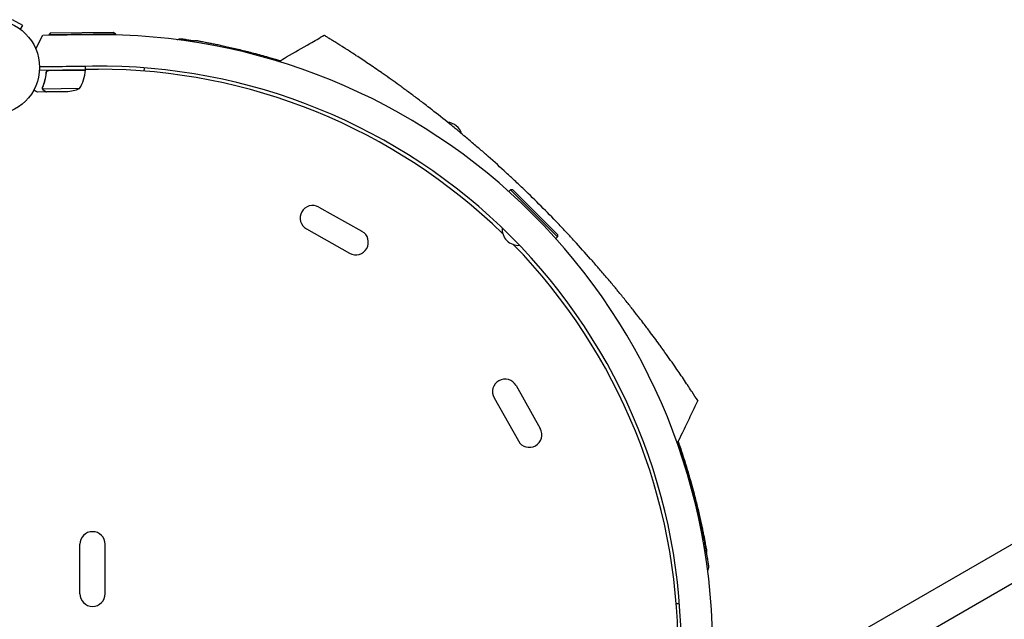
# Model space of a CAD drawing. Units: millimetres. Extents: x -3728 to 3583, y -4132 to 3903.
# Drawn here: x 31 to 1126, y -613 to 53 of the extents above; entities that cross this region are included whole.
import ezdxf

# ---------------------------------------------------------------- set-up
doc = ezdxf.new("R2010")
doc.units = ezdxf.units.MM
doc.header["$LTSCALE"] = 20
doc.layers.add('2d', color=230, linetype='Continuous')

msp = doc.modelspace()

# ---------------------------------------------------------------- linework, layer by layer
at = {"layer": '2d'}
for p, q in [((34.3, 46.5), (23.1, 53)), ((31.9, 42.3), (34.3, 46.5)), ((33.1, 41.4), (33.1, 41.4)), ((33.1, 41.4), (33.1, 41.4)), ((48.9, 20.5), (56.7, 35.7)), ((56.7, 35.7), (111.1, 36.4)), ((65.3, 38.3), (63.4, 36.3)), ((137.4, 37.2), (63.4, 36.3)), ((63.4, 36.3), (63.4, 35.8)), ((65.3, 38.3), (135.3, 39.2)), ((135.3, 39.2), (137.4, 37.2)), ((137.4, 37.2), (137.4, 36.2)), ((112.1, 1.4), (53, 0.6)), ((53, 0.6), (104.2, 1.3)), ((104.3, -2.7), (104.2, 1.3)), ((104.3, -2.7), (52.9, -3.4)), ((60.4, -7.1), (60.4, -5.6)), ((63.4, -3.4), (104.3, -2.9)), ((104.3, -2), (118.1, -2)), ((60.6, -27.3), (50.8, -27.4)), ((56.5, -23.1), (56.5, -23.1)), ((97.5, -23.6), (56.7, -24.1)), ((60.6, -27.3), (60.6, -27.1)), ((82.7, -27), (60.8, -27.3)), ((576.6, -136.1), (574.9, -137.9)), ((628.9, -188.5), (576.6, -136.1)), ((579.4, -136.1), (576.6, -136.1)), ((579.4, -136.1), (628.9, -185.6)), ((363.7, -155.2), (411.6, -182.2)), ((349.9, -179.6), (397.9, -206.6)), ((628.9, -185.6), (628.9, -188.5)), ((628.9, -188.5), (627.2, -190.2)), ((1602.6, -259.6), (845.7, -696.6)), ((1621.6, -292.5), (864.7, -729.5)), ((582.9, -353.5), (609.9, -401.4)), ((558.5, -367.2), (585.5, -415.1)), ((98, -585), (98, -530)), ((126, -585), (126, -530))]:
    msp.add_line(p, q, dxfattribs=at)
msp.add_circle((0, 0), 53, dxfattribs=at)
for centre, radius, start, end in [((119.5, -645.6), 682, 359.2891, 90.7109), ((120.1, -645), 646.4, 359.2891, 90.7109), ((54.5, 1.9), 50, 329.3503, 354.2272), ((101.3, -2.8), 3, 354.2272, 357.5088), ((118.1, -647), 645, 45.7636, 90), ((79, 22.9), 50, 274.3243, 291.8002), ((504.9, -79.1), 18.3, 17.2753, 84.1617), ((356.8, -167.4), 14, 60.5934, 240.5934), ((404.7, -194.4), 14, 240.5934, 60.5934), ((585.6, -179.5), 18.3, 175.9824, 274.0176), ((118.1, -647), 645, 0, 44.2364), ((570.7, -360.4), 14, 29.4066, 209.4066), ((597.7, -408.3), 14, 209.4066, 29.4066), ((106, -650.3), 697, 13.6114, 19.5884), ((112, -530), 14, 0, 180), ((112, -585), 14, 180, 360)]:
    msp.add_arc(centre, radius, start, end, dxfattribs=at)
for points, knots in [([(319.1, 6.6), (322, 8.2), (324.9, 9.9), (336.4, 16.6), (345.1, 21.6), (359, 29.6), (364.2, 32.7), (369.5, 35.7)], [0, 0, 0, 0, 10, 10, 40, 40, 58.176158, 58.176158, 58.176158, 58.176158]), ([(377.2, 30.9), (376.5, 31.3), (374.7, 32.5), (373.2, 33.4), (371.8, 34.2), (370.2, 35.2), (369.5, 35.7), (369.5, 35.7), (369.5, 35.7), (369.5, 35.7)], [0.21383252, 0.21383252, 0.21383252, 0.21383252, 0.21875491, 0.22774658, 0.22775149, 0.23437991, 0.24929136, 0.25000491, 0.25001328, 0.25001328, 0.25001328, 0.25001328]), ([(206.2, 30.9), (206.6, 31.1), (207, 31.2), (208.3, 31.6), (209.3, 31.8), (210.7, 31.8), (211.2, 31.8), (211.7, 31.7), (211.7, 31.7), (211.8, 31.7), (211.8, 31.7), (211.9, 31.7), (211.9, 31.7), (211.9, 31.7), (211.9, 31.7), (211.9, 31.7), (211.9, 31.7), (211.9, 31.7), (211.9, 31.7), (211.9, 31.7), (211.9, 31.7), (211.9, 31.7), (211.9, 31.7), (211.9, 31.7), (211.9, 31.7), (211.9, 31.7), (211.9, 31.7), (211.9, 31.7), (211.9, 31.7), (211.9, 31.7), (211.9, 31.7), (211.9, 31.7), (211.9, 31.7), (211.9, 31.7), (211.9, 31.7), (212, 31.7), (212.1, 31.6), (212.4, 31.6), (212.7, 31.5), (213.7, 31.4), (214.3, 31.3), (215.8, 31.1), (216.7, 30.9), (218.6, 30.6), (219.7, 30.4), (222.2, 30), (223.6, 29.8), (225.1, 29.5), (225.3, 29.5), (225.4, 29.5)], [1.624261, 1.624261, 1.624261, 1.624261, 2.849261, 2.849261, 5.708602, 5.708602, 7.127525, 7.127525, 7.305372, 7.305372, 7.372062, 7.372062, 7.397074, 7.397074, 7.401486, 7.401486, 7.403694, 7.403694, 7.405924, 7.405924, 7.40813, 7.40813, 7.410349, 7.410349, 7.412572, 7.412572, 7.417056, 7.417056, 7.452901, 7.452901, 7.593974, 7.593974, 8.017175, 8.017175, 9.286836, 9.286836, 13.097268, 13.097268, 20.330877, 20.330877, 27.527544, 27.527544, 34.722222, 34.722222, 41.9714, 41.9714, 49.263589, 49.263589, 49.935904, 49.935904, 49.935904, 49.935904]), ([(211.9, 31.7), (211.9, 31.7), (211.9, 31.7), (211.9, 31.7), (211.9, 31.7), (211.9, 31.7), (211.9, 31.7), (212, 31.7), (212, 31.6), (212.4, 31.6), (212.7, 31.5), (213.7, 31.4), (214.3, 31.3), (215.8, 31.1), (216.7, 30.9), (218.6, 30.6), (219.7, 30.4), (222.2, 30), (223.6, 29.8), (225.1, 29.5), (225.3, 29.5), (225.4, 29.5)], [0.481575, 0.481575, 0.481575, 0.481575, 0.57452, 0.57452, 0.997721, 0.997721, 2.267379, 2.267379, 6.077799, 6.077799, 13.307982, 13.307982, 20.537031, 20.537031, 27.727061, 27.727061, 34.976286, 34.976286, 42.25994, 42.25994, 42.946985, 42.946985, 42.946985, 42.946985]), ([(229.2, 29.5), (228.2, 29.7), (227.3, 29.7), (225.2, 29.5), (224, 29.1), (222.9, 28.6)], [0.1449174, 0.1449174, 0.1449174, 0.1449174, 0.5, 0.5, 0.970938, 0.970938, 0.970938, 0.970938]), ([(229.2, 29.5), (229.2, 29.5), (229.2, 29.5), (229.4, 29.5), (229.7, 29.4), (230.5, 29.3), (231.1, 29.2), (232.4, 28.9), (233.2, 28.8), (235.1, 28.4), (236.2, 28.2), (238.5, 27.8), (239.9, 27.5), (242.7, 27), (244.3, 26.7), (247.6, 26), (249.3, 25.7), (253.1, 24.9), (255, 24.5), (259.2, 23.6), (261.3, 23.1), (265.7, 22.1), (268.1, 21.6), (272.8, 20.5), (275.2, 19.9), (280.2, 18.7), (282.8, 18), (287.9, 16.7), (290.6, 16), (295.9, 14.6), (298.6, 13.9), (304, 12.4), (306.7, 11.6), (312.2, 10), (314.9, 9.2), (318.6, 8.1), (319.6, 7.8), (320.6, 7.5)], [0, 0, 0, 0, 4.363213, 4.363213, 12.563051, 12.563051, 20.783182, 20.783182, 29.040853, 29.040853, 37.311673, 37.311673, 45.641977, 45.641977, 53.984245, 53.984245, 62.363175, 62.363175, 70.809423, 70.809423, 79.245485, 79.245485, 87.696441, 87.696441, 96.187495, 96.187495, 104.681071, 104.681071, 113.19275, 113.19275, 121.687053, 121.687053, 130.213039, 130.213039, 138.70714, 138.70714, 141.904379, 141.904379, 141.904379, 141.904379]), ([(405.3, 13), (405.1, 13.2), (401.1, 15.8), (397.4, 18.2), (393.5, 20.6), (389.1, 23.5), (384.6, 26.3), (381.3, 28.4), (379.5, 29.5), (378.3, 30.2), (377.2, 30.9)], [0.17094968, 0.17094968, 0.17094968, 0.17094968, 0.17187991, 0.18482636, 0.18483127, 0.18750491, 0.20312991, 0.20621088, 0.20621579, 0.21383252, 0.21383252, 0.21383252, 0.21383252]), ([(282.6, 18.1), (283.2, 17.9), (283.9, 17.7), (285.7, 17.3), (287, 16.9), (288.2, 16.6)], [101.605485, 101.605485, 101.605485, 101.605485, 103.759129, 103.759129, 107.806753, 107.806753, 107.806753, 107.806753]), ([(461.9, -26.3), (460.2, -25.2), (458.6, -24), (455.7, -21.8), (448.2, -16.4), (440.2, -10.7), (433.8, -6.3), (428.2, -2.4), (420.8, 2.7), (414.1, 7.2), (409.6, 10.2), (407.4, 11.6), (405.3, 13)], [0.11759243, 0.11759243, 0.11759243, 0.11759243, 0.12159983, 0.12160474, 0.12500491, 0.14062991, 0.1425063, 0.14251121, 0.15625491, 0.16361449, 0.16361939, 0.17094968, 0.17094968, 0.17094968, 0.17094968]), ([(60.3, -5.9), (60, -8.8), (59.6, -11.6), (58.7, -14.9), (58.6, -15.6), (58.2, -16.9), (58, -17.6), (57.4, -19.5), (57, -20.7), (56.5, -22)], [0.00267622, 0.00267622, 0.00267622, 0.00267622, 0.01136401, 0.01136401, 0.01353595, 0.01353595, 0.0157079, 0.0157079, 0.0200518, 0.0200518, 0.0200518, 0.0200518]), ([(56.7, -22), (57.6, -19.5), (58.4, -17), (59.7, -11.7), (60.2, -9), (60.5, -6.1)], [0, 0, 0, 0, 0.00859307, 0.00859307, 0.01718614, 0.01718614, 0.01718614, 0.01718614]), ([(60.3, -5.9), (60.3, -5.8), (60.4, -5.6), (60.5, -5.2), (60.5, -5.1), (60.7, -4.7), (60.8, -4.6), (61, -4.3), (61.1, -4.1), (61.4, -3.9), (61.5, -3.8), (61.8, -3.6), (62, -3.5), (62.4, -3.4), (62.5, -3.3), (62.9, -3.2), (63.1, -3.2), (63.3, -3.2)], [0, 0, 0, 0, 0.000547232, 0.000547232, 0.001094464, 0.001094464, 0.001641696, 0.001641696, 0.002188928, 0.002188928, 0.002736159, 0.002736159, 0.003283391, 0.003283391, 0.003830623, 0.003830623, 0.004377855, 0.004377855, 0.004377855, 0.004377855]), ([(60.5, -6.1), (60.5, -5.8), (60.6, -5.6), (60.7, -5.2), (60.8, -5.1), (60.9, -4.8), (61, -4.7), (61.3, -4.4), (61.5, -4.2), (61.8, -3.9), (61.9, -3.8), (62.2, -3.7), (62.3, -3.7), (62.4, -3.6)], [0, 0, 0, 0, 0.000839577, 0.000839577, 0.001259366, 0.001259366, 0.001679155, 0.001679155, 0.002518732, 0.002518732, 0.002938521, 0.002938521, 0.00335831, 0.00335831, 0.00335831, 0.00335831]), ([(60.7, -5.2), (60.8, -5.1), (60.8, -5), (60.9, -4.8), (61, -4.7), (61.3, -4.4), (61.5, -4.2), (61.8, -3.9), (61.9, -3.8), (62.2, -3.7), (62.3, -3.7), (62.4, -3.6)], [0.000970326, 0.000970326, 0.000970326, 0.000970326, 0.001259366, 0.001259366, 0.001679155, 0.001679155, 0.002518732, 0.002518732, 0.002938521, 0.002938521, 0.00335831, 0.00335831, 0.00335831, 0.00335831]), ([(169.6, -0.5), (169.5, -0.9), (169.4, -1.3), (169.3, -2.2), (169.2, -2.7), (169.1, -3.4), (169, -3.7), (169, -4)], [0.0015469, 0.0015469, 0.0015469, 0.0015469, 0.002911662, 0.002911662, 0.004381208, 0.004381208, 0.005335968, 0.005335968, 0.005335968, 0.005335968]), ([(169.6, -0.5), (169.5, -0.9), (169.4, -1.3), (169.3, -2.2), (169.2, -2.7), (169.1, -3.4), (169, -3.7), (169, -4)], [0.0015469, 0.0015469, 0.0015469, 0.0015469, 0.002911662, 0.002911662, 0.004381208, 0.004381208, 0.005335968, 0.005335968, 0.005335968, 0.005335968]), ([(46.7, -25.1), (47.1, -25.3), (47.5, -25.5), (48.2, -25.9), (48.5, -26.1), (48.9, -26.3), (49.1, -26.4), (49.3, -26.5), (49.4, -26.6), (49.5, -26.6), (50.4, -27.1), (50.8, -27.4), (50.8, -27.4)], [0.0535022, 0.0535022, 0.0535022, 0.0535022, 0.125, 0.125, 0.1875, 0.1875, 0.21875, 0.234375, 0.234375, 0.25, 0.25, 0.5, 0.5, 0.5, 0.5]), ([(56.6, -24.3), (56.5, -24.3), (56.5, -24.2), (56.4, -24), (56.4, -24), (56.4, -23.7), (56.3, -23.6), (56.3, -23.4), (56.3, -23.2), (56.3, -23.1)], [0, 0, 0, 0, 0.00051115, 0.00051115, 0.001022301, 0.001022301, 0.001533451, 0.001533451, 0.002044601, 0.002044601, 0.002044601, 0.002044601]), ([(57.8, -25.7), (57.7, -25.6), (57.5, -25.5), (57.3, -25.4), (57.3, -25.3), (57.2, -25.2), (57.1, -25.2), (57.1, -25.1), (57.1, -25.1), (57.1, -25.1), (57.1, -25.1), (57.1, -25.1), (56.9, -24.9), (56.7, -24.6), (56.6, -24.3)], [0, 0, 0, 0, 0.25, 0.25, 0.375, 0.375, 0.4375, 0.46875, 0.484375, 0.492187, 0.492187, 0.5, 0.5, 1, 1, 1, 1]), ([(56.8, -24.4), (56.9, -24.7), (57.1, -24.9), (57.4, -25.2), (57.5, -25.3), (57.7, -25.5), (57.9, -25.6), (58, -25.7)], [0, 0, 0, 0, 0.00218234, 0.00218234, 0.003273511, 0.003273511, 0.004364681, 0.004364681, 0.004364681, 0.004364681]), ([(57.8, -25.7), (57.7, -25.6), (57.5, -25.5), (57.3, -25.4), (57.3, -25.3), (57.2, -25.2), (57.1, -25.2), (57.1, -25.1), (57.1, -25.1), (57.1, -25.1), (57.1, -25.1), (57.1, -25.1), (57, -25.1), (57, -25), (57, -25)], [0, 0, 0, 0, 0.25, 0.25, 0.375, 0.375, 0.4375, 0.46875, 0.484375, 0.4921875, 0.4921875, 0.5, 0.5, 0.5253358, 0.5253358, 0.5253358, 0.5253358]), ([(58, -25.7), (58.7, -26.1), (59.3, -26.4), (60.3, -27), (60.6, -27.2), (60.8, -27.3)], [0, 0, 0, 0, 0.00517024, 0.00517024, 0.01034048, 0.01034048, 0.01034048, 0.01034048]), ([(610.8, -154.3), (604.5, -148), (594.7, -138.4), (584.8, -129), (578.3, -122.9), (568.6, -113.9), (558.5, -104.8), (551.4, -98.6), (548.1, -95.6), (541.7, -90), (533.4, -83), (526.2, -76.9), (522.2, -73.5), (518.8, -70.7), (515.9, -68.3), (506.4, -60.6), (497, -53.1), (489.3, -47.1), (486, -44.5), (480.6, -40.3), (471.7, -33.6), (465.2, -28.8), (461.9, -26.3)], [0, 0, 0, 0, 0.0156299, 0.0238238, 0.0238287, 0.0312549, 0.0468799, 0.0476948, 0.0477044, 0.0546924, 0.0625049, 0.0664112, 0.0716072, 0.0716121, 0.0742237, 0.0781299, 0.0937549, 0.0965205, 0.0965254, 0.1015674, 0.1093799, 0.1175924, 0.1175924, 0.1175924, 0.1175924]), ([(691.7, -243.1), (690.4, -241.5), (687.7, -238.2), (682.1, -231.7), (675, -223.4), (669.5, -217), (666.5, -213.7), (660.3, -206.6), (651.2, -196.5), (642.2, -186.8), (636.1, -180.3), (626.7, -170.4), (617.1, -160.6), (610.8, -154.3)], [0.93000421, 0.93000421, 0.93000421, 0.93000421, 0.93359866, 0.93750491, 0.94531741, 0.95230616, 0.95230844, 0.95312991, 0.96875491, 0.97617813, 0.97618304, 0.98437991, 1, 1, 1, 1]), ([(712.1, -268.2), (710.9, -266.7), (707, -261.9), (701.8, -255.3), (696.7, -249.2), (694.4, -246.3), (693, -244.6), (692.4, -243.9), (691.8, -243.2), (691.7, -243.1)], [0.91043063, 0.91043063, 0.91043063, 0.91043063, 0.91406741, 0.92187991, 0.92578616, 0.92839086, 0.92839577, 0.92969241, 0.93000421, 0.93000421, 0.93000421, 0.93000421]), ([(778.1, -359.8), (776.7, -357.7), (775.3, -355.6), (772.3, -351), (767.7, -344.2), (762.8, -337), (758.9, -331.4), (754.4, -325), (748.8, -317), (743.3, -309.5), (738.7, -303.2), (732.6, -294.9), (724.8, -284.6), (720.7, -279.3), (718.1, -276), (715.8, -273), (713.5, -270), (712.1, -268.2)], [0.82911624, 0.82911624, 0.82911624, 0.82911624, 0.83625382, 0.83625873, 0.84375491, 0.85736922, 0.85737413, 0.85937991, 0.87500491, 0.87831238, 0.87831728, 0.89062991, 0.89844241, 0.90331409, 0.903319, 0.90625491, 0.91043063, 0.91043063, 0.91043063, 0.91043063]), ([(784.9, -370.2), (783, -367.3), (780.7, -363.8), (778.3, -360.1), (778.1, -359.8)], [0.81608939, 0.81608939, 0.81608939, 0.81608939, 0.82812991, 0.82911624, 0.82911624, 0.82911624, 0.82911624]), ([(784.9, -370.2), (782.1, -376.3), (779.2, -382.3), (774.9, -391.4), (773.5, -394.4), (770.6, -400.4), (769.1, -403.4), (767.6, -406.5)], [0, 0, 0, 0, 0.02005338, 0.02005338, 0.03008008, 0.03008008, 0.04010677, 0.04010677, 0.04010677, 0.04010677]), ([(763.1, -415.7), (763.2, -416), (763.4, -416.3), (764.3, -419), (765.2, -421.5), (766.9, -426.6), (767.7, -429.2), (769.4, -434.4), (770.3, -437.1), (771.9, -442.5), (772.8, -445.2), (774.4, -450.6), (775.2, -453.3), (776.8, -458.8), (777.6, -461.5), (779.1, -466.9), (779.8, -469.6), (781.2, -474.9), (781.9, -477.5), (783.2, -482.7), (783.8, -485.2), (785, -490.2), (785.6, -492.6), (786.7, -497.4), (787.3, -499.7), (788.3, -504.1), (788.7, -506.2), (789.6, -510.3), (790, -512.3), (790.8, -516), (791.1, -517.8), (791.8, -521.1), (792.1, -522.6), (792.7, -525.4), (792.9, -526.7), (793.3, -529.1), (793.5, -530.1), (793.9, -532), (794, -532.8), (794.3, -534.1), (794.4, -534.6), (794.5, -535.4), (794.6, -535.7), (794.6, -535.9), (794.6, -535.9), (794.6, -535.9)], [103.166317, 103.166317, 103.166317, 103.166317, 104.237055, 104.237055, 112.689532, 112.689532, 121.180777, 121.180777, 129.679741, 129.679741, 138.18895, 138.18895, 146.686785, 146.686785, 155.18855, 155.18855, 163.72685, 163.72685, 172.22163, 172.22163, 180.702962, 180.702962, 189.198992, 189.198992, 197.648776, 197.648776, 206.099858, 206.099858, 214.513454, 214.513454, 222.908836, 222.908836, 231.244354, 231.244354, 239.569588, 239.569588, 247.850879, 247.850879, 256.107083, 256.107083, 264.314427, 264.314427, 272.502826, 272.502826, 276.488044, 276.488044, 276.488044, 276.488044]), ([(783.5, -486.2), (784.1, -488.7), (784.6, -491.1), (785.8, -496), (786.3, -498.4), (787.4, -503.2), (787.9, -505.6), (788.9, -510.2), (789.4, -512.5), (790.3, -517), (790.7, -519.2), (791.6, -523.4), (792, -525.5), (792.7, -529.4), (793, -531.3), (793.7, -534.8), (794, -536.5), (794.5, -539.6), (794.8, -541.1), (795.2, -543.8), (795.5, -545), (795.8, -547.2), (796, -548.2), (796.2, -549.9), (796.4, -550.7), (796.5, -551.8), (796.6, -552.3), (796.7, -552.9), (796.7, -553.1), (796.8, -553.2), (796.8, -553.2), (796.8, -553.2), (796.8, -553.2), (796.8, -553.2)], [0, 0, 0, 0, 7.513744, 7.513744, 15.063121, 15.063121, 22.620268, 22.620268, 30.167374, 30.167374, 37.715454, 37.715454, 45.221931, 45.221931, 52.705218, 52.705218, 60.164797, 60.164797, 67.564491, 67.564491, 74.916528, 74.916528, 82.227634, 82.227634, 89.488269, 89.488269, 96.715496, 96.715496, 103.920528, 103.920528, 104.664686, 104.664686, 105.193899, 105.193899, 105.193899, 105.193899]), ([(783.5, -486.3), (784.1, -488.7), (784.6, -491.1), (785.8, -495.9), (786.3, -498.3), (787.4, -503.1), (787.9, -505.5), (788.9, -510.2), (789.4, -512.5), (790.3, -517), (790.7, -519.2), (791.6, -523.4), (792, -525.4), (792.7, -529.3), (793, -531.2), (793.7, -534.8), (794, -536.5), (794.5, -539.6), (794.8, -541.1), (795.2, -543.8), (795.4, -545), (795.8, -547.2), (796, -548.2), (796.2, -549.9), (796.4, -550.6), (796.5, -551.8), (796.6, -552.3), (796.7, -552.9), (796.7, -553.1), (796.8, -553.2), (796.8, -553.2), (796.8, -553.2), (796.8, -553.2), (796.8, -553.2), (796.8, -553.2), (796.8, -553.2), (796.8, -553.2), (796.8, -553.2), (796.8, -553.2), (796.8, -553.2), (796.8, -553.2), (796.8, -553.3), (796.8, -553.4), (796.8, -553.8), (796.8, -554), (796.9, -554.7), (796.9, -555.3), (796.7, -556.9), (796.4, -557.8), (796, -558.7), (796, -558.8), (796, -558.9)], [0.027444, 0.027444, 0.027444, 0.027444, 7.460269, 7.460269, 15.014927, 15.014927, 22.571374, 22.571374, 30.11267, 30.11267, 37.655869, 37.655869, 45.172127, 45.172127, 52.6599, 52.6599, 60.107098, 60.107098, 67.510978, 67.510978, 74.866399, 74.866399, 82.169433, 82.169433, 89.438238, 89.438238, 96.659027, 96.659027, 103.849661, 103.849661, 104.632901, 104.632901, 105.220323, 105.220323, 105.247896, 105.247896, 105.250814, 105.250814, 105.253753, 105.253753, 105.259683, 105.259683, 105.633283, 105.633283, 106.219044, 106.219044, 107.982198, 107.982198, 110.853667, 110.853667, 111.043716, 111.043716, 111.043716, 111.043716]), ([(794.6, -535.9), (794.8, -536.8), (794.8, -537.8), (794.7, -539), (794.6, -539.4), (794.5, -539.7)], [0.1449174, 0.1449174, 0.1449174, 0.1449174, 0.5, 0.5, 0.6234487, 0.6234487, 0.6234487, 0.6234487]), ([(761.1, -596.1), (761.4, -596.1), (761.6, -596), (762.4, -595.9), (762.8, -595.8), (763.7, -595.7), (764.2, -595.6), (764.6, -595.5)], [0.006320974, 0.006320974, 0.006320974, 0.006320974, 0.007265175, 0.007265175, 0.00871821, 0.00871821, 0.010067432, 0.010067432, 0.010067432, 0.010067432]), ([(761.1, -596.1), (761.4, -596.1), (761.6, -596), (762.4, -595.9), (762.8, -595.8), (763.7, -595.7), (764.2, -595.6), (764.6, -595.5)], [0.006320974, 0.006320974, 0.006320974, 0.006320974, 0.007265175, 0.007265175, 0.00871821, 0.00871821, 0.010067432, 0.010067432, 0.010067432, 0.010067432])]:
    msp.add_open_spline(points, degree=3, knots=knots, dxfattribs=at)
for points in [[(62.4, -3.6), (62.8, -3.5), (63.1, -3.4), (63.4, -3.4)], [(56.3, -23), (56.3, -22.7), (56.3, -22.3), (56.5, -22)], [(56.3, -23.1), (56.3, -23.1), (56.3, -23), (56.3, -23)], [(56.5, -22.5), (56.6, -22.4), (56.6, -22.2), (56.7, -22)], [(56.5, -23.1), (56.5, -22.9), (56.5, -22.7), (56.5, -22.5)], [(56.5, -23.1), (56.5, -23), (56.5, -23), (56.5, -22.9)], [(56.7, -24.1), (56.5, -23.8), (56.5, -23.4), (56.5, -23.1)], [(56.5, -23.1), (56.5, -23.1), (56.5, -23.1), (56.5, -23.1)], [(56.5, -23.1), (56.5, -23.1), (56.5, -23.1), (56.5, -23.1)], [(56.8, -24.4), (56.8, -24.3), (56.7, -24.2), (56.7, -24.1)], [(498.6, -78.6), (498.6, -78.6), (498.6, -78.6), (498.6, -78.6)], [(537.8, -106.9), (537.8, -106.9), (537.8, -106.9), (537.8, -106.9)], [(686.4, -266.5), (686.4, -266.5), (686.4, -266.5), (686.4, -266.5)], [(767.6, -406.5), (765.9, -410.1), (764.1, -413.8), (762.2, -417.5)]]:
    msp.add_open_spline(points, degree=3, dxfattribs=at)
msp.add_rational_spline([(57.8, -25.7), (59.7, -26.7), (60.6, -27.3), (60.6, -27.3)], [1, 0.989183671007, 0.983775506511, 0.983775506511], degree=3, dxfattribs=at)

doc.saveas('drawing.dxf')
